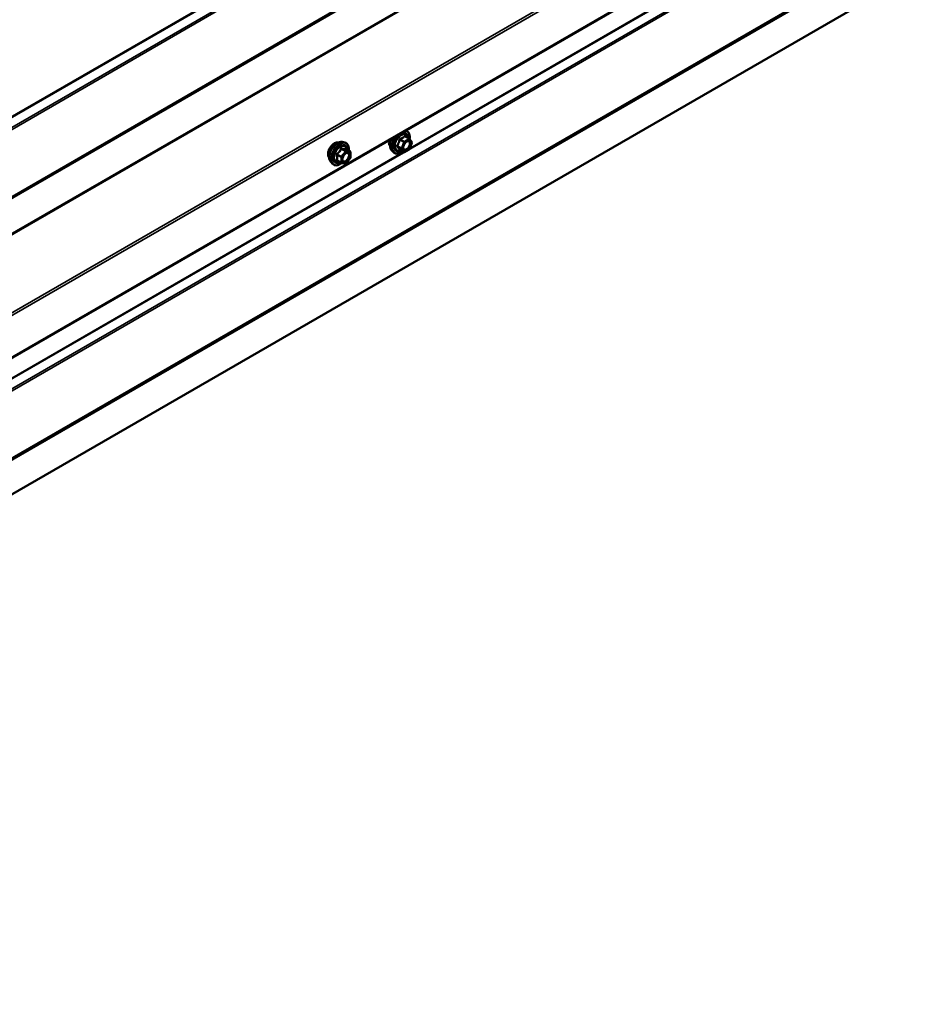
# Model space of a CAD drawing. Units: inches. Extents: x 0.6 to 33.4, y 0.6 to 21.4.
# Drawn here: x 26.8 to 28.9, y 10.8 to 13.2 of the extents above; entities that cross this region are included whole.
import ezdxf

# ---------------------------------------------------------------- set-up
doc = ezdxf.new("R2010")
doc.units = ezdxf.units.IN
doc.header["$LTSCALE"] = 2
doc.header["$MEASUREMENT"] = 0
doc.layers.add('Visible (ANSI)', color=7, linetype='Continuous', lineweight=50)
doc.layers.add('Visible Narrow (ANSI)', color=7, linetype='Continuous', lineweight=35)

msp = doc.modelspace()

# ---------------------------------------------------------------- linework, layer by layer
at = {"layer": 'Visible (ANSI)'}
for p, q in [((24.74317, 11.21788), (28.93797, 13.63975)), ((24.64511, 10.83609), (28.87375, 13.2775)), ((27.70369, 12.90298), (27.69388, 12.90865)), ((27.54349, 12.89527), (27.5494, 12.89407)), ((27.70427, 12.90246), (27.7099, 12.89444)), ((27.71011, 12.89276), (27.70447, 12.87824)), ((27.56237, 12.87246), (27.55255, 12.87813)), ((27.56327, 12.8709), (27.56327, 12.85789)), ((27.66143, 12.87576), (27.66543, 12.87125)), ((27.69063, 12.87082), (27.68081, 12.87649)), ((27.70369, 12.87733), (27.69243, 12.87082)), ((27.51598, 12.84762), (27.51997, 12.84311)), ((27.54105, 12.84506), (27.53124, 12.85073)), ((27.55155, 12.84396), (27.54179, 12.84483)), ((27.56287, 12.85676), (27.55311, 12.84462))]:
    msp.add_line(p, q, dxfattribs=at)
for centre, start, end in [((27.70279, 12.90142), 35.10391, 60), ((27.70843, 12.89341), 338.79398, 35.10391), ((27.56147, 12.8709), 0, 60), ((27.69153, 12.87238), 240, 300), ((27.70279, 12.87889), 300, 338.79398), ((27.54195, 12.84662), 240, 264.89609), ((27.55171, 12.84575), 264.89609, 321.20602), ((27.56147, 12.85789), 321.20602, 0)]:
    msp.add_arc(centre, 0.0018, start, end, dxfattribs=at)
for points, knots in [([(27.69507, 12.92217), (27.69688, 12.92176), (27.69852, 12.92093), (27.70131, 12.91847), (27.70243, 12.91684), (27.70406, 12.91289), (27.70453, 12.91054), (27.70472, 12.9062), (27.70461, 12.90431), (27.70434, 12.90236)], [3.2247203, 3.2247203, 3.2247203, 3.2247203, 3.5190984, 3.5190984, 3.8218308, 3.8218308, 4.1406479, 4.1406479, 4.3648253, 4.3648253, 4.3648253, 4.3648253]), ([(27.51236, 12.85743), (27.51205, 12.85778), (27.51177, 12.85816), (27.51074, 12.85979), (27.5102, 12.86125), (27.50961, 12.86459), (27.50958, 12.86649), (27.51004, 12.87047), (27.51054, 12.87257), (27.512, 12.87673), (27.51296, 12.87879), (27.51525, 12.8827), (27.51658, 12.88454), (27.51948, 12.88782), (27.52105, 12.88926), (27.52429, 12.89158), (27.52596, 12.89247), (27.52923, 12.89357), (27.53084, 12.89379), (27.53263, 12.8936), (27.53291, 12.89356), (27.53319, 12.8935)], [0.9770837, 0.9770837, 0.9770837, 0.9770837, 1.0785183, 1.0785183, 1.3875126, 1.3875126, 1.7132793, 1.7132793, 2.0411573, 2.0411573, 2.3677177, 2.3677177, 2.6937147, 2.6937147, 3.020355, 3.020355, 3.3482913, 3.3482913, 3.6734485, 3.6734485, 3.7353053, 3.7353053, 3.7353053, 3.7353053]), ([(27.51598, 12.84762), (27.51477, 12.84899), (27.51385, 12.85068), (27.51258, 12.85466), (27.51227, 12.857), (27.51235, 12.86206), (27.51276, 12.86478), (27.51424, 12.87029), (27.51531, 12.87307), (27.51798, 12.87842), (27.51958, 12.88098), (27.52317, 12.88566), (27.52516, 12.88777), (27.52936, 12.89132), (27.53157, 12.89277), (27.53601, 12.89481), (27.53824, 12.89541), (27.54145, 12.89555), (27.54249, 12.89548), (27.54349, 12.89527)], [0.9760192, 0.9760192, 0.9760192, 0.9760192, 1.2680046, 1.2680046, 1.5896384, 1.5896384, 1.9217168, 1.9217168, 2.2525051, 2.2525051, 2.5818356, 2.5818356, 2.9115164, 2.9115164, 3.2430751, 3.2430751, 3.5737708, 3.5737708, 3.7363698, 3.7363698, 3.7363698, 3.7363698]), ([(27.5494, 12.89407), (27.55129, 12.89369), (27.55302, 12.89284), (27.55586, 12.89033), (27.55698, 12.8887), (27.55861, 12.88475), (27.55908, 12.8824), (27.55926, 12.87813), (27.55917, 12.87632), (27.55892, 12.87445)], [3.7363698, 3.7363698, 3.7363698, 3.7363698, 4.0426972, 4.0426972, 4.3454296, 4.3454296, 4.6642467, 4.6642467, 4.8793998, 4.8793998, 4.8793998, 4.8793998]), ([(27.65781, 12.88557), (27.65751, 12.88592), (27.65722, 12.8863), (27.65619, 12.88793), (27.65566, 12.88939), (27.65506, 12.89273), (27.65503, 12.89463), (27.65537, 12.89755), (27.65554, 12.8985), (27.65576, 12.89947)], [0.45348491, 0.45348491, 0.45348491, 0.45348491, 0.55491948, 0.55491948, 0.86391381, 0.86391381, 1.1896805, 1.1896805, 1.34294237, 1.34294237, 1.34294237, 1.34294237]), ([(27.66143, 12.87576), (27.66022, 12.87713), (27.6593, 12.87882), (27.65803, 12.8828), (27.65773, 12.88514), (27.65781, 12.8902), (27.65821, 12.89292), (27.65959, 12.89807), (27.66048, 12.90048), (27.66158, 12.90283)], [0.4524204, 0.4524204, 0.4524204, 0.4524204, 0.7444059, 0.7444059, 1.0660396, 1.0660396, 1.398118, 1.398118, 1.6854895, 1.6854895, 1.6854895, 1.6854895]), ([(27.68991, 12.87796), (27.68959, 12.87857), (27.68936, 12.87937), (27.68919, 12.88121), (27.68923, 12.8822), (27.68955, 12.88433), (27.68985, 12.88547), (27.69069, 12.88777), (27.69123, 12.88894), (27.69252, 12.89115), (27.69327, 12.89221), (27.69487, 12.89408), (27.69572, 12.8949), (27.69742, 12.89623), (27.69827, 12.89675), (27.69986, 12.89743), (27.70059, 12.89761), (27.70124, 12.89766), (27.70126, 12.89766), (27.70128, 12.89766)], [0.6202494, 0.6202494, 0.6202494, 0.6202494, 0.9446307, 0.9446307, 1.2394921, 1.2394921, 1.537006, 1.537006, 1.8387424, 1.8387424, 2.1420118, 2.1420118, 2.4436032, 2.4436032, 2.7408235, 2.7408235, 3.0359232, 3.0359232, 3.044942, 3.044942, 3.044942, 3.044942]), ([(27.54445, 12.84981), (27.54414, 12.85043), (27.54391, 12.85123), (27.54374, 12.85306), (27.54377, 12.85406), (27.5441, 12.85619), (27.5444, 12.85733), (27.54524, 12.85963), (27.54578, 12.8608), (27.54707, 12.86301), (27.54782, 12.86407), (27.54942, 12.86594), (27.55027, 12.86676), (27.55197, 12.86809), (27.55282, 12.8686), (27.55441, 12.86929), (27.55514, 12.86947), (27.55579, 12.86952), (27.55581, 12.86952), (27.55583, 12.86952)], [1.1438482, 1.1438482, 1.1438482, 1.1438482, 1.4682294, 1.4682294, 1.7630909, 1.7630909, 2.0606047, 2.0606047, 2.3623412, 2.3623412, 2.6656106, 2.6656106, 2.967202, 2.967202, 3.2644223, 3.2644223, 3.559522, 3.559522, 3.5685408, 3.5685408, 3.5685408, 3.5685408]), ([(27.55255, 12.87813), (27.55246, 12.87818), (27.5524, 12.87823), (27.55234, 12.87829), (27.55233, 12.87831), (27.55232, 12.87831), (27.55232, 12.87831), (27.55232, 12.87831)], [0.024605139, 0.024605139, 0.024605139, 0.024605139, 0.035997017, 0.035997017, 0.045975075, 0.045975075, 0.046840155, 0.046840155, 0.046840155, 0.046840155]), ([(27.68718, 12.87281), (27.68598, 12.87189), (27.68477, 12.87107), (27.68124, 12.86906), (27.67891, 12.86817), (27.67447, 12.86736), (27.67235, 12.86744), (27.66863, 12.86857), (27.66701, 12.86957), (27.6656, 12.87105), (27.66551, 12.87115), (27.66543, 12.87125)], [5.5925757, 5.5925757, 5.5925757, 5.5925757, 5.7649807, 5.7649807, 6.0906144, 6.0906144, 6.4108949, 6.4108949, 6.7143966, 6.7143966, 6.7356057, 6.7356057, 6.7356057, 6.7356057]), ([(27.68054, 12.8766), (27.68054, 12.8766), (27.68054, 12.8766), (27.68056, 12.87659), (27.68059, 12.87659), (27.68068, 12.87656), (27.68074, 12.87653), (27.68081, 12.87649)], [0.050221333, 0.050221333, 0.050221333, 0.050221333, 0.053570787, 0.053570787, 0.06338584, 0.06338584, 0.07248921, 0.07248921, 0.07248921, 0.07248921]), ([(27.54191, 12.84482), (27.54066, 12.84384), (27.53938, 12.84297), (27.53578, 12.84092), (27.53346, 12.84003), (27.52902, 12.83922), (27.5269, 12.8393), (27.52317, 12.84043), (27.52156, 12.84143), (27.52015, 12.84291), (27.52006, 12.84301), (27.51997, 12.84311)], [6.1071503, 6.1071503, 6.1071503, 6.1071503, 6.2885795, 6.2885795, 6.6142132, 6.6142132, 6.9344937, 6.9344937, 7.2379954, 7.2379954, 7.2592045, 7.2592045, 7.2592045, 7.2592045])]:
    msp.add_open_spline(points, degree=3, knots=knots, dxfattribs=at)
at = {"layer": 'Visible Narrow (ANSI)'}
for p, q in [((28.87375, 14.17945), (24.64511, 11.73804)), ((28.87428, 14.17746), (24.64564, 11.73606)), ((28.88369, 14.15909), (24.65505, 11.71768)), ((28.88475, 14.15512), (24.65611, 11.71371)), ((28.88369, 13.99234), (24.65505, 11.55094)), ((28.88475, 13.99509), (24.65611, 11.55368)), ((28.87672, 13.98583), (24.64808, 11.54442)), ((28.87725, 13.9872), (24.64861, 11.54579)), ((28.87672, 13.90216), (24.64808, 11.46076)), ((28.87765, 13.89951), (24.64901, 11.4581)), ((28.93797, 13.7477), (24.74263, 11.32552)), ((28.93797, 13.74132), (24.74449, 11.32021)), ((28.93797, 13.64192), (24.74449, 11.22081)), ((28.87428, 13.55316), (24.64564, 11.11175)), ((28.88369, 13.53478), (24.65505, 11.09337)), ((28.88475, 13.53081), (24.65611, 11.0894)), ((28.82092, 13.52464), (27.70538, 12.88059)), ((28.87375, 13.35915), (24.64511, 10.91774)), ((28.87428, 13.36052), (24.64564, 10.91912)), ((28.88369, 13.36804), (24.65505, 10.92663)), ((28.88475, 13.37078), (24.65611, 10.92938)), ((27.69316, 12.90846), (27.70279, 12.90289)), ((27.68479, 12.8805), (27.67515, 12.88606)), ((27.67515, 12.88459), (27.68479, 12.87903)), ((27.68079, 12.90058), (27.69042, 12.89502)), ((27.69153, 12.89639), (27.68189, 12.90195)), ((27.69042, 12.89502), (27.68479, 12.8805)), ((27.68717, 12.87966), (27.6928, 12.89418)), ((27.70279, 12.90289), (27.69153, 12.89639)), ((27.6928, 12.89418), (27.70407, 12.90069)), ((27.70407, 12.90069), (27.7097, 12.89267)), ((27.7097, 12.89267), (27.70407, 12.87815)), ((27.68955, 12.87145), (26.57401, 12.22739)), ((27.53104, 12.86446), (27.54068, 12.8589)), ((27.54131, 12.86054), (27.53168, 12.8661)), ((27.55107, 12.87268), (27.54131, 12.86054)), ((27.54143, 12.87824), (27.55107, 12.87268)), ((27.55234, 12.87341), (27.54271, 12.87898)), ((27.54322, 12.8589), (27.55298, 12.87104)), ((27.5621, 12.87254), (27.55234, 12.87341)), ((27.55247, 12.87811), (27.5621, 12.87254)), ((27.55298, 12.87104), (27.56274, 12.87017)), ((27.56274, 12.87017), (27.56274, 12.85716)), ((27.69042, 12.87101), (27.68079, 12.87658)), ((27.68479, 12.87903), (27.69042, 12.87101)), ((27.6928, 12.87165), (27.68717, 12.87966)), ((27.70407, 12.87815), (27.6928, 12.87165)), ((27.54068, 12.84589), (27.53104, 12.85145)), ((27.54068, 12.8589), (27.54068, 12.84589)), ((27.54322, 12.84589), (27.54322, 12.8589)), ((27.55298, 12.84502), (27.54322, 12.84589)), ((27.56274, 12.85716), (27.55298, 12.84502))]:
    msp.add_line(p, q, dxfattribs=at)
for centre, major_axis, ratio, start_param, end_param in [((27.68298, 12.89509), (-0.01498, -0.02595), 0.5773503, 4.5344105, 6.0925643), ((27.68387, 12.89458), (-0.0145, -0.02511), 0.5773503, 4.3963002, 7.2194205), ((27.68387, 12.89458), (0.01216, 0.02106), 0.5773503, 5.4975062, 10.2104571), ((27.68469, 12.8941), (-0.01055, -0.01828), 0.5773503, 2.5227558, 6.9020222), ((27.69316, 12.90993), (-0.00138, 0.00115), 0.7354565, 1.175016, 2.1216326), ((27.68387, 12.89458), (0.0145, 0.02511), 0.5773503, 5.3432493, 6.5992741), ((27.69536, 12.90973), (-0.00132, -0.00123), 0.5541429, 5.5932454, 6.1714459), ((27.52498, 12.87419), (-0.01063, -0.0184), 0.5773503, 3.3535374, 6.0712406), ((27.53239, 12.86992), (-0.01401, -0.02427), 0.5773503, 3.3322137, 6.0925643), ((27.53752, 12.86695), (-0.01498, -0.02595), 0.5773503, 3.3322137, 6.0925643), ((27.53841, 12.86644), (-0.0145, -0.02511), 0.5773503, 2.2053575, 7.2231213), ((27.53841, 12.86644), (0.01216, 0.02106), 0.5773503, 5.4975062, 10.2104571), ((27.53924, 12.86596), (-0.01055, -0.01828), 0.5773503, 2.5227558, 6.9020222), ((27.67043, 12.90233), (-0.01062, -0.0184), 0.5773503, 5.16885, 6.0712406), ((27.67784, 12.89806), (-0.01401, -0.02427), 0.5773503, 4.8302297, 6.0925643), ((27.67405, 12.88616), (0.00142, -0.00111), 0.3899094, 1.028375, 1.9749917), ((27.67405, 12.88322), (0.00132, 0.00123), 0.5541429, 0.2566768, 1.2032934), ((27.67968, 12.90068), (-0.00179, 0.00018), 0.009094, 4.0502968, 4.9969134), ((27.68189, 12.90342), (0.00048, -0.00173), 0.3546411, 4.671027, 5.6176437), ((27.69153, 12.89492), (-0.0009, -0.00156), 0.5773503, 3.9269908, 4.9741884), ((27.69153, 12.89492), (0.00168, -0.00065), 0.2113249, 4.0804747, 5.651271), ((27.69153, 12.89492), (-0.0009, 0.00156), 0.5773503, 3.9269908, 5.4977871), ((27.70279, 12.90142), (0.0009, 0.00156), 0.5773503, 0, 0.7853982), ((27.70279, 12.90142), (0.0009, -0.00156), 0.5773503, 0.7853982, 2.3561945), ((27.70279, 12.90142), (0.00147, 0.00104), 0.7886751, 5.0632684, 6.2831853), ((27.70843, 12.89341), (0.00147, 0.00104), 0.7886751, 5.0632684, 6.2831853), ((27.70843, 12.89341), (0.00168, -0.00065), 0.2113249, 5.651271, 6.2831853), ((27.52977, 12.86373), (-0.00174, -0.00045), 0.3546411, 3.8071343, 4.7537509), ((27.53104, 12.86701), (0.00105, -0.00146), 0.009094, 4.4278645, 5.3744812), ((27.5408, 12.87915), (-0.00167, 0.00067), 0.3899094, 1.166601, 2.1132176), ((27.54195, 12.85963), (-0.0009, -0.00156), 0.5773503, 4.4505896, 5.4977871), ((27.54195, 12.85963), (-0.0014, 0.00113), 0.2113249, 3.773507, 5.3443033), ((27.54334, 12.88062), (-0.0004, -0.00175), 0.5541429, 5.0798919, 6.0265085), ((27.55171, 12.87177), (0.0009, 0.00156), 0.5773503, 0.2617994, 1.3089969), ((27.55171, 12.87177), (0.0014, -0.00113), 0.2113249, 0.6319143, 2.2027106), ((27.5531, 12.87975), (-0.00042, 0.00175), 0.9349583, 1.5568542, 2.5034709), ((27.55171, 12.87177), (0.00016, 0.00179), 0.7886751, 4.3615096, 5.9323059), ((27.56147, 12.8709), (0.0009, 0.00156), 0.5773503, 0, 0.2617994), ((27.56147, 12.8709), (0.00016, 0.00179), 0.7886751, 4.3615096, 5.9323059), ((27.56147, 12.8709), (0.0018, 0), 0.5773503, 5.4977871, 6.2831853), ((27.67968, 12.8752), (0.00173, 0.00051), 0.9349583, 0.6381218, 1.5847384), ((27.68589, 12.8804), (-0.0009, -0.00156), 0.5773503, 4.9741884, 6.0213859), ((27.68589, 12.8804), (-0.00168, 0.00065), 0.2113249, 0.938882, 2.5096783), ((27.68589, 12.8804), (-0.00147, -0.00104), 0.7886751, 0.3508794, 1.9216757), ((27.69153, 12.87238), (-0.00147, -0.00104), 0.7886751, 0.3508794, 1.9216757), ((27.69153, 12.87238), (-0.0009, -0.00156), 0.5773503, 6.0213859, 6.2831853), ((27.69153, 12.87238), (0.0009, -0.00156), 0.5773503, 0, 0.7853982), ((27.70279, 12.87889), (0.0009, -0.00156), 0.5773503, 0, 0.7853982), ((27.70279, 12.87889), (0.00168, -0.00065), 0.2113249, 5.651271, 6.2831853), ((27.52977, 12.85072), (0.00169, -0.00062), 0.7354565, 1.01996, 1.9665767), ((27.53104, 12.84891), (0.0004, 0.00175), 0.5541429, 0.1117394, 0.6899399), ((27.54195, 12.85963), (0.0018, 0), 0.5773503, 3.9269908, 5.4977871), ((27.54195, 12.84662), (-0.0009, -0.00156), 0.5773503, 5.4977871, 6.2831853), ((27.54195, 12.84662), (-0.0018, 0), 0.5773503, 0.7853982, 2.3561945), ((27.54195, 12.84662), (-0.00016, -0.00179), 0.7886751, 0, 1.2199169), ((27.54539, 12.8538), (-0.0018, 0), 0.5778188, 5.4973809, 5.7528386), ((27.55171, 12.84575), (-0.00016, -0.00179), 0.7886751, 0, 1.2199169), ((27.55171, 12.84575), (0.0014, -0.00113), 0.2113249, 0, 0.6319143), ((27.56147, 12.85789), (0.0018, 0), 0.5773503, 5.4977871, 6.2831853), ((27.56147, 12.85789), (0.0014, -0.00113), 0.2113249, 0, 0.6319143)]:
    msp.add_ellipse(centre, major_axis=major_axis, ratio=ratio, start_param=start_param, end_param=end_param, dxfattribs=at)
for centre, major_axis in [((27.69843, 12.88617), (0.00688, 0.01192)), ((27.55298, 12.85803), (-0.00688, -0.01192))]:
    msp.add_ellipse(centre, major_axis=major_axis, ratio=0.5773503, dxfattribs=at)
for points, knots in [([(27.69184, 12.90943), (27.69153, 12.90903), (27.69119, 12.90863), (27.68993, 12.9073), (27.68885, 12.90643), (27.68758, 12.9057), (27.68631, 12.90496), (27.68483, 12.90436), (27.6826, 12.90367), (27.68193, 12.90349), (27.68125, 12.90332)], [-0.79389075, -0.79389075, -0.79389075, -0.79389075, -0.73452768, -0.73452768, -0.58748351, -0.58748351, -0.58748351, -0.44043934, -0.44043934, -0.38107627, -0.38107627, -0.38107627, -0.38107627]), ([(27.68189, 12.90195), (27.68259, 12.90215), (27.68328, 12.90236), (27.68563, 12.90315), (27.68719, 12.90382), (27.68855, 12.90461), (27.68992, 12.9054), (27.69108, 12.9063), (27.69245, 12.90765), (27.69282, 12.90805), (27.69316, 12.90846)], [0.38107627, 0.38107627, 0.38107627, 0.38107627, 0.44043934, 0.44043934, 0.58748351, 0.58748351, 0.58748351, 0.73452768, 0.73452768, 0.79389075, 0.79389075, 0.79389075, 0.79389075]), ([(27.69391, 12.90925), (27.69375, 12.90943), (27.69359, 12.90957), (27.69316, 12.90985), (27.6929, 12.90993), (27.69246, 12.9099), (27.69228, 12.90983), (27.69202, 12.90964), (27.69193, 12.90954), (27.69184, 12.90943)], [-0.097231966, -0.097231966, -0.097231966, -0.097231966, -0.074882683, -0.074882683, -0.041601491, -0.041601491, -0.016000573, -0.016000573, 0, 0, 0, 0]), ([(27.69316, 12.90846), (27.69318, 12.90853), (27.69321, 12.90859), (27.6933, 12.90871), (27.69338, 12.90875), (27.69359, 12.90878), (27.69373, 12.90873), (27.69388, 12.90865)], [0, 0, 0, 0, 0.016000573, 0.016000573, 0.041601491, 0.041601491, 0.07248921, 0.07248921, 0.07248921, 0.07248921]), ([(27.67389, 12.8871), (27.67373, 12.8869), (27.67359, 12.88669), (27.67335, 12.88613), (27.67329, 12.88579), (27.67336, 12.8852), (27.67345, 12.88495), (27.67367, 12.88459), (27.67377, 12.88446), (27.67389, 12.88434)], [-0.097231966, -0.097231966, -0.097231966, -0.097231966, -0.074882683, -0.074882683, -0.041601491, -0.041601491, -0.016000573, -0.016000573, 0, 0, 0, 0]), ([(27.67918, 12.90075), (27.67913, 12.9), (27.67905, 12.89926), (27.67869, 12.89673), (27.67827, 12.89496), (27.67763, 12.89332), (27.677, 12.89168), (27.67614, 12.89015), (27.67475, 12.88818), (27.67433, 12.88764), (27.67389, 12.8871)], [-0.79343171, -0.79343171, -0.79343171, -0.79343171, -0.73407951, -0.73407951, -0.58703534, -0.58703534, -0.58703534, -0.43999117, -0.43999117, -0.38063897, -0.38063897, -0.38063897, -0.38063897]), ([(27.67389, 12.88434), (27.67433, 12.8839), (27.67475, 12.88346), (27.67615, 12.88197), (27.677, 12.88097), (27.67763, 12.88006), (27.67827, 12.87915), (27.67869, 12.87835), (27.67905, 12.87734), (27.67913, 12.87707), (27.67918, 12.87681)], [-0.79389075, -0.79389075, -0.79389075, -0.79389075, -0.73452768, -0.73452768, -0.58748351, -0.58748351, -0.58748351, -0.44043934, -0.44043934, -0.38107627, -0.38107627, -0.38107627, -0.38107627]), ([(27.67515, 12.88459), (27.67507, 12.88467), (27.675, 12.88475), (27.67484, 12.88497), (27.67478, 12.88511), (27.67473, 12.88543), (27.67477, 12.88561), (27.67494, 12.88588), (27.67504, 12.88597), (27.67515, 12.88606)], [0, 0, 0, 0, 0.016000573, 0.016000573, 0.041601491, 0.041601491, 0.074882683, 0.074882683, 0.097231966, 0.097231966, 0.097231966, 0.097231966]), ([(27.67515, 12.88606), (27.6756, 12.88663), (27.67602, 12.88721), (27.67744, 12.88932), (27.67832, 12.89097), (27.679, 12.89273), (27.67968, 12.89448), (27.68017, 12.89636), (27.68061, 12.89903), (27.68071, 12.8998), (27.68079, 12.90058)], [0.38063897, 0.38063897, 0.38063897, 0.38063897, 0.43999117, 0.43999117, 0.58703534, 0.58703534, 0.58703534, 0.73407951, 0.73407951, 0.79343171, 0.79343171, 0.79343171, 0.79343171]), ([(27.68079, 12.87658), (27.68071, 12.87684), (27.68061, 12.87712), (27.68017, 12.87816), (27.67968, 12.87902), (27.679, 12.87999), (27.67832, 12.88096), (27.67744, 12.88204), (27.67602, 12.88364), (27.6756, 12.88412), (27.67515, 12.88459)], [0.38107627, 0.38107627, 0.38107627, 0.38107627, 0.44043934, 0.44043934, 0.58748351, 0.58748351, 0.58748351, 0.73452768, 0.73452768, 0.79389075, 0.79389075, 0.79389075, 0.79389075]), ([(27.68125, 12.90332), (27.681, 12.90326), (27.68075, 12.90316), (27.68019, 12.90283), (27.67989, 12.90255), (27.67949, 12.90194), (27.67936, 12.90165), (27.67923, 12.90115), (27.6792, 12.90095), (27.67918, 12.90075)], [-0.097231966, -0.097231966, -0.097231966, -0.097231966, -0.074882683, -0.074882683, -0.041601491, -0.041601491, -0.016000573, -0.016000573, 0, 0, 0, 0]), ([(27.68079, 12.90058), (27.68077, 12.9007), (27.68077, 12.90082), (27.6808, 12.90111), (27.68085, 12.90127), (27.68105, 12.9016), (27.68122, 12.90174), (27.68157, 12.9019), (27.68172, 12.90193), (27.68189, 12.90195)], [0, 0, 0, 0, 0.016000573, 0.016000573, 0.041601491, 0.041601491, 0.074882683, 0.074882683, 0.097231966, 0.097231966, 0.097231966, 0.097231966]), ([(27.69442, 12.89355), (27.69501, 12.89414), (27.69563, 12.89466), (27.69743, 12.89592), (27.69862, 12.89642), (27.70076, 12.89669), (27.70169, 12.8965), (27.70315, 12.89555), (27.70369, 12.89484), (27.70434, 12.89313), (27.70448, 12.89218), (27.70445, 12.89023), (27.70432, 12.88927), (27.70391, 12.88766), (27.70371, 12.88703), (27.70347, 12.88641), (27.7031, 12.88545), (27.70263, 12.88449), (27.7012, 12.88215), (27.70012, 12.88083), (27.69787, 12.87883), (27.69669, 12.8781), (27.69422, 12.87724), (27.69293, 12.87725), (27.69097, 12.87825), (27.69027, 12.87915), (27.68955, 12.88146), (27.68948, 12.88282), (27.68976, 12.88482), (27.68988, 12.88538), (27.69003, 12.88594)], [-0.6514266, -0.6514266, -0.6514266, -0.6514266, -0.5843537, -0.5843537, -0.4580668, -0.4580668, -0.3396703, -0.3396703, -0.2306045, -0.2306045, -0.1346235, -0.1346235, -0.0517783, -0.0517783, 0, 0, 0, 0.0802803, 0.0802803, 0.2087287, 0.2087287, 0.3306097, 0.3306097, 0.4799833, 0.4799833, 0.6175159, 0.6175159, 0.7441426, 0.7441426, 0.791104, 0.791104, 0.791104, 0.791104]), ([(27.68991, 12.87796), (27.69037, 12.87706), (27.69102, 12.87637), (27.69301, 12.87536), (27.6945, 12.87534), (27.69735, 12.87634), (27.6987, 12.87717), (27.7013, 12.87948), (27.70255, 12.881), (27.70419, 12.88371), (27.70474, 12.88481), (27.70516, 12.88591), (27.70544, 12.88663), (27.70567, 12.88735), (27.70614, 12.88921), (27.7063, 12.89032), (27.70633, 12.89257), (27.70616, 12.89366), (27.70542, 12.89563), (27.70479, 12.89645), (27.70322, 12.89748), (27.7023, 12.89771), (27.70128, 12.89766)], [-0.5831364, -0.5831364, -0.5831364, -0.5831364, -0.4799833, -0.4799833, -0.3306097, -0.3306097, -0.2087287, -0.2087287, -0.0802803, -0.0802803, 0, 0, 0, 0.0517783, 0.0517783, 0.1346235, 0.1346235, 0.2306045, 0.2306045, 0.3396703, 0.3396703, 0.4434554, 0.4434554, 0.4434554, 0.4434554]), ([(27.53073, 12.86741), (27.5305, 12.86725), (27.53029, 12.86707), (27.52984, 12.86654), (27.52964, 12.86618), (27.52944, 12.86549), (27.52941, 12.86519), (27.52945, 12.8647), (27.52948, 12.86451), (27.52954, 12.86433)], [-0.097231966, -0.097231966, -0.097231966, -0.097231966, -0.074882683, -0.074882683, -0.041601491, -0.041601491, -0.016000573, -0.016000573, 0, 0, 0, 0]), ([(27.52954, 12.86433), (27.52973, 12.86366), (27.52991, 12.86299), (27.53043, 12.86071), (27.53064, 12.85913), (27.53064, 12.85766), (27.53064, 12.85619), (27.53043, 12.85482), (27.52991, 12.85307), (27.52973, 12.85258), (27.52954, 12.8521)], [-0.79343171, -0.79343171, -0.79343171, -0.79343171, -0.73407951, -0.73407951, -0.58703534, -0.58703534, -0.58703534, -0.43999117, -0.43999117, -0.38063897, -0.38063897, -0.38063897, -0.38063897]), ([(27.5399, 12.87881), (27.53966, 12.87817), (27.5394, 12.87753), (27.53838, 12.87533), (27.53749, 12.87384), (27.53638, 12.87246), (27.53528, 12.87109), (27.53397, 12.86985), (27.53195, 12.86827), (27.53135, 12.86783), (27.53073, 12.86741)], [-0.79389075, -0.79389075, -0.79389075, -0.79389075, -0.73452768, -0.73452768, -0.58748351, -0.58748351, -0.58748351, -0.44043934, -0.44043934, -0.38107627, -0.38107627, -0.38107627, -0.38107627]), ([(27.53104, 12.86446), (27.53099, 12.86457), (27.53095, 12.86468), (27.5309, 12.86497), (27.5309, 12.86514), (27.53099, 12.86551), (27.5311, 12.8657), (27.53139, 12.86595), (27.53152, 12.86604), (27.53168, 12.8661)], [0, 0, 0, 0, 0.016000573, 0.016000573, 0.041601491, 0.041601491, 0.074882683, 0.074882683, 0.097231966, 0.097231966, 0.097231966, 0.097231966]), ([(27.53104, 12.85145), (27.53122, 12.85195), (27.53139, 12.85246), (27.53187, 12.85432), (27.53207, 12.85579), (27.53207, 12.85736), (27.53207, 12.85894), (27.53187, 12.86063), (27.53139, 12.86305), (27.53122, 12.86376), (27.53104, 12.86446)], [0.38063897, 0.38063897, 0.38063897, 0.38063897, 0.43999117, 0.43999117, 0.58703534, 0.58703534, 0.58703534, 0.73407951, 0.73407951, 0.79343171, 0.79343171, 0.79343171, 0.79343171]), ([(27.53168, 12.8661), (27.53231, 12.86656), (27.53293, 12.86703), (27.53503, 12.86875), (27.5364, 12.87011), (27.53759, 12.87158), (27.53877, 12.87305), (27.53975, 12.87463), (27.54087, 12.87691), (27.54117, 12.87758), (27.54143, 12.87824)], [0.38107627, 0.38107627, 0.38107627, 0.38107627, 0.44043934, 0.44043934, 0.58748351, 0.58748351, 0.58748351, 0.73452768, 0.73452768, 0.79389075, 0.79389075, 0.79389075, 0.79389075]), ([(27.54229, 12.8802), (27.54206, 12.88026), (27.54183, 12.88028), (27.54128, 12.88024), (27.54096, 12.88012), (27.54047, 12.87976), (27.54029, 12.87955), (27.54004, 12.87916), (27.53997, 12.87899), (27.5399, 12.87881)], [-0.097231966, -0.097231966, -0.097231966, -0.097231966, -0.074882683, -0.074882683, -0.041601491, -0.041601491, -0.016000573, -0.016000573, 0, 0, 0, 0]), ([(27.54143, 12.87824), (27.54145, 12.87835), (27.54147, 12.87844), (27.54156, 12.87868), (27.54164, 12.87879), (27.54188, 12.87899), (27.54206, 12.87905), (27.54241, 12.87905), (27.54255, 12.87902), (27.54271, 12.87898)], [0, 0, 0, 0, 0.016000573, 0.016000573, 0.041601491, 0.041601491, 0.074882683, 0.074882683, 0.097231966, 0.097231966, 0.097231966, 0.097231966]), ([(27.55146, 12.87938), (27.55121, 12.87929), (27.55093, 12.87922), (27.54989, 12.87903), (27.54897, 12.879), (27.54787, 12.8791), (27.54677, 12.87919), (27.54547, 12.87943), (27.54349, 12.87989), (27.5429, 12.88004), (27.54229, 12.8802)], [-0.79389075, -0.79389075, -0.79389075, -0.79389075, -0.73452768, -0.73452768, -0.58748351, -0.58748351, -0.58748351, -0.44043934, -0.44043934, -0.38107627, -0.38107627, -0.38107627, -0.38107627]), ([(27.54271, 12.87898), (27.54334, 12.87883), (27.54396, 12.8787), (27.54606, 12.87827), (27.54744, 12.87805), (27.54862, 12.87795), (27.5498, 12.87784), (27.55078, 12.87785), (27.5519, 12.87799), (27.5522, 12.87804), (27.55247, 12.87811)], [0.38107627, 0.38107627, 0.38107627, 0.38107627, 0.44043934, 0.44043934, 0.58748351, 0.58748351, 0.58748351, 0.73452768, 0.73452768, 0.79389075, 0.79389075, 0.79389075, 0.79389075]), ([(27.54898, 12.86541), (27.54945, 12.86589), (27.54994, 12.86632), (27.55154, 12.86752), (27.55266, 12.86808), (27.5547, 12.86855), (27.55561, 12.8685), (27.55707, 12.86791), (27.55765, 12.86743), (27.55846, 12.86621), (27.55873, 12.86552), (27.55897, 12.86423), (27.55902, 12.8637), (27.55902, 12.86315), (27.55902, 12.86229), (27.5589, 12.86136), (27.55833, 12.85888), (27.55769, 12.85729), (27.55604, 12.85443), (27.55505, 12.85314), (27.55266, 12.85082), (27.55121, 12.8499), (27.5486, 12.8491), (27.54743, 12.84915), (27.54563, 12.85005), (27.54495, 12.85084), (27.54427, 12.85264), (27.54412, 12.85355), (27.54412, 12.85454)], [-0.5121066, -0.5121066, -0.5121066, -0.5121066, -0.4580668, -0.4580668, -0.3396703, -0.3396703, -0.2306045, -0.2306045, -0.1346235, -0.1346235, -0.0517783, -0.0517783, 0, 0, 0, 0.0802803, 0.0802803, 0.2087287, 0.2087287, 0.3306097, 0.3306097, 0.4799833, 0.4799833, 0.6175159, 0.6175159, 0.7441426, 0.7441426, 0.8356439, 0.8356439, 0.8356439, 0.8356439]), ([(27.54446, 12.84981), (27.54492, 12.8489), (27.54559, 12.84821), (27.5475, 12.84726), (27.54885, 12.8472), (27.55187, 12.84812), (27.55354, 12.84918), (27.55629, 12.85186), (27.55744, 12.85335), (27.55933, 12.85664), (27.56007, 12.85848), (27.56073, 12.86133), (27.56086, 12.8624), (27.56086, 12.8634), (27.56086, 12.86404), (27.56081, 12.86465), (27.56053, 12.86613), (27.56022, 12.86693), (27.55929, 12.86834), (27.55862, 12.86889), (27.55723, 12.86945), (27.55655, 12.86955), (27.55583, 12.86952)], [-0.7223041, -0.7223041, -0.7223041, -0.7223041, -0.6175159, -0.6175159, -0.4799833, -0.4799833, -0.3306097, -0.3306097, -0.2087287, -0.2087287, -0.0802803, -0.0802803, 0, 0, 0, 0.0517783, 0.0517783, 0.1346235, 0.1346235, 0.2306045, 0.2306045, 0.3041305, 0.3041305, 0.3041305, 0.3041305]), ([(27.55252, 12.87814), (27.55249, 12.87823), (27.55247, 12.87831), (27.55231, 12.87871), (27.55217, 12.87897), (27.55191, 12.87928), (27.55179, 12.87936), (27.5516, 12.8794), (27.55153, 12.8794), (27.55146, 12.87938)], [-0.083033185, -0.083033185, -0.083033185, -0.083033185, -0.074882683, -0.074882683, -0.041601491, -0.041601491, -0.016000573, -0.016000573, 0, 0, 0, 0]), ([(27.55247, 12.87811), (27.55248, 12.87813), (27.55249, 12.87814), (27.55253, 12.87814), (27.55254, 12.87813), (27.55255, 12.87813)], [0, 0, 0, 0, 0.016000573, 0.016000573, 0.024605139, 0.024605139, 0.024605139, 0.024605139]), ([(27.67918, 12.87681), (27.6792, 12.87671), (27.67926, 12.87663), (27.67949, 12.87647), (27.6797, 12.87641), (27.6802, 12.87641), (27.68045, 12.87644), (27.68074, 12.8765), (27.68076, 12.8765), (27.68078, 12.87651)], [-0.097231966, -0.097231966, -0.097231966, -0.097231966, -0.074882683, -0.074882683, -0.041601491, -0.041601491, -0.016000573, -0.016000573, -0.014137847, -0.014137847, -0.014137847, -0.014137847]), ([(27.68081, 12.87649), (27.68081, 12.87649), (27.68081, 12.87649), (27.68077, 12.87652), (27.68077, 12.87655), (27.68079, 12.87658)], [0.07248921, 0.07248921, 0.07248921, 0.07248921, 0.074882683, 0.074882683, 0.097231966, 0.097231966, 0.097231966, 0.097231966]), ([(27.52954, 12.8521), (27.52946, 12.85193), (27.52943, 12.85175), (27.52943, 12.85133), (27.52953, 12.85109), (27.52985, 12.85075), (27.53004, 12.85063), (27.53041, 12.85048), (27.53057, 12.85044), (27.53073, 12.8504)], [-0.097231966, -0.097231966, -0.097231966, -0.097231966, -0.074882683, -0.074882683, -0.041601491, -0.041601491, -0.016000573, -0.016000573, 0, 0, 0, 0]), ([(27.53124, 12.85073), (27.53115, 12.85078), (27.53109, 12.85083), (27.53093, 12.85099), (27.53089, 12.85111), (27.53093, 12.8513), (27.53097, 12.85138), (27.53104, 12.85145)], [0.024605139, 0.024605139, 0.024605139, 0.024605139, 0.041601491, 0.041601491, 0.074882683, 0.074882683, 0.097231966, 0.097231966, 0.097231966, 0.097231966])]:
    msp.add_open_spline(points, degree=3, knots=knots, dxfattribs=at)
for points in [[(27.69501, 12.908), (27.69466, 12.90841), (27.69429, 12.90883), (27.69391, 12.90925)], [(27.53073, 12.8504), (27.53129, 12.85029), (27.53183, 12.85018), (27.53236, 12.85008)], [(27.54412, 12.85454), (27.54412, 12.85555), (27.54428, 12.85667), (27.54458, 12.8578)]]:
    msp.add_open_spline(points, degree=3, dxfattribs=at)

doc.saveas('drawing.dxf')
